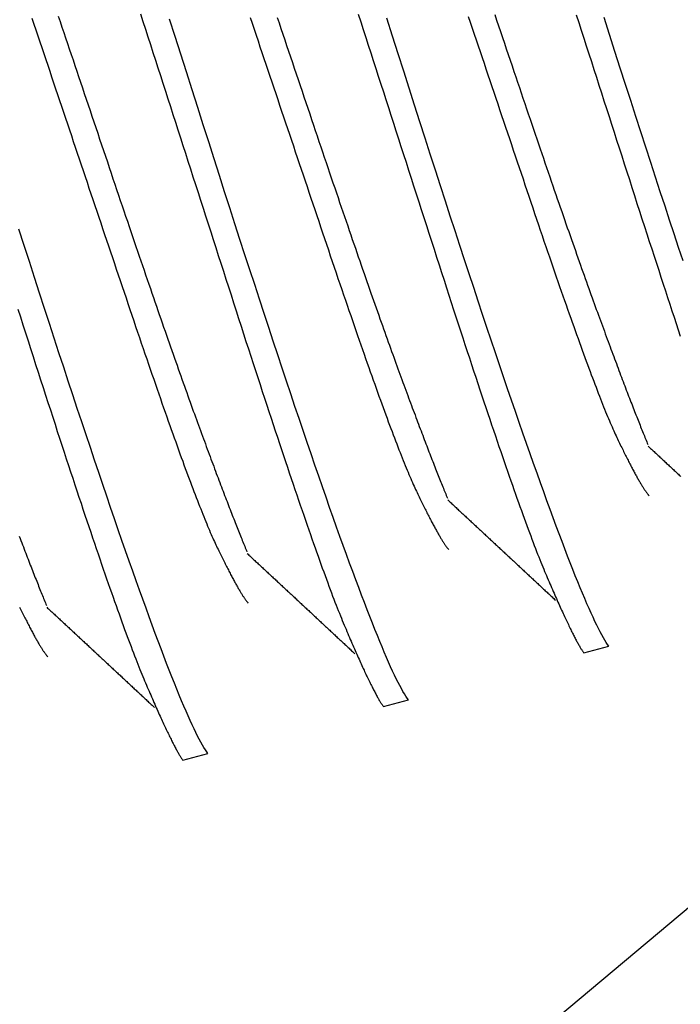
# Model space of a CAD drawing. Units: millimetres. Extents: x -1800 to 1800, y -2684 to 2667.
# Drawn here: x 72 to 76, y -957 to -951 of the extents above; entities that cross this region are included whole.
import ezdxf

# ---------------------------------------------------------------- set-up
doc = ezdxf.new("R2010")
doc.units = ezdxf.units.MM
doc.header["$LTSCALE"] = 101.6
doc.header["$MEASUREMENT"] = 0
doc.layers.add('DATA', color=7, linetype='CONTINUOUS')

msp = doc.modelspace()

# ---------------------------------------------------------------- linework, layer by layer
at = {"layer": 'DATA', "color": 7, "linetype": 'Continuous'}
for p, q in [((68.1858, -963.1094), (85.8273, -948.3064)), ((75.8455, -954.6204), (75.9964, -954.58)), ((74.6384, -954.9438), (74.7893, -954.9034)), ((73.4313, -955.2673), (73.5821, -955.2269))]:
    msp.add_line(p, q, dxfattribs=at)
at = {"layer": 'DATA', "color": 7, "linetype": 'Continuous', "flags": 128}
for points in [[(73.1752, -950.7715), (73.1902, -950.8178), (73.2052, -950.8642), (73.2202, -950.9106), (73.2352, -950.9571), (73.2502, -951.0036), (73.2652, -951.0501), (73.2802, -951.0967), (73.2953, -951.1433), (73.3103, -951.19), (73.3254, -951.2367), (73.3405, -951.2834), (73.3555, -951.3302), (73.3706, -951.377), (73.3857, -951.4238), (73.4009, -951.4707), (73.416, -951.5177), (73.4311, -951.5646), (73.4463, -951.6116), (73.4614, -951.6587), (73.4766, -951.7058), (73.4918, -951.7529), (73.507, -951.8001), (73.5222, -951.8473), (73.5374, -951.8945), (73.5526, -951.9418), (73.5679, -951.9892), (73.5831, -952.0365), (73.5984, -952.0839), (73.6136, -952.1314), (73.6289, -952.1789), (73.6442, -952.2264), (73.6595, -952.274), (73.6748, -952.3216), (73.6901, -952.3692), (73.7055, -952.4169), (73.7208, -952.4646), (73.7362, -952.5124), (73.7514, -952.5599), (73.7666, -952.6069), (73.7815, -952.6533), (73.7964, -952.6992), (73.811, -952.7445), (73.8255, -952.7893), (73.8399, -952.8335), (73.8541, -952.8772), (73.8681, -952.9204), (73.882, -952.963), (73.8957, -953.005), (73.9093, -953.0465), (73.9228, -953.0875), (73.936, -953.1279), (73.9491, -953.1678), (73.9621, -953.2071), (73.9749, -953.2459), (73.9876, -953.2841), (74.0001, -953.3218), (74.0124, -953.359), (74.0246, -953.3956), (74.0366, -953.4316), (74.0485, -953.4671), (74.0602, -953.5021), (74.0718, -953.5365), (74.0832, -953.5704), (74.0945, -953.6037), (74.1056, -953.6365), (74.1165, -953.6687), (74.1273, -953.7004), (74.138, -953.7316), (74.1485, -953.7622), (74.1588, -953.7922), (74.169, -953.8217), (74.179, -953.8507), (74.1889, -953.8791), (74.1986, -953.907), (74.2081, -953.9343), (74.2176, -953.9611), (74.2268, -953.9873), (74.2359, -954.013), (74.2448, -954.0381), (74.2536, -954.0627), (74.2623, -954.0868), (74.2707, -954.1103), (74.2791, -954.1333), (74.2872, -954.1557), (74.2952, -954.1775), (74.3031, -954.1989), (74.3108, -954.2197), (74.3184, -954.2399), (74.3258, -954.2596), (74.333, -954.2787), (74.3401, -954.2973), (74.347, -954.3154), (74.3538, -954.3329), (74.3604, -954.3498), (74.3669, -954.3662), (74.3732, -954.3821), (74.3794, -954.3974), (74.3854, -954.4122), (74.3912, -954.4264), (74.3969, -954.4401), (74.4024, -954.4533), (74.4079, -954.4661), (74.4133, -954.4787), (74.4186, -954.4911), (74.4239, -954.5034), (74.4291, -954.5156), (74.4342, -954.5275), (74.4393, -954.5394), (74.4444, -954.551), (74.4494, -954.5625), (74.4543, -954.5738), (74.4592, -954.585), (74.464, -954.596), (74.4688, -954.6068), (74.4735, -954.6175), (74.4781, -954.628), (74.4827, -954.6383), (74.4873, -954.6485), (74.4918, -954.6586), (74.4962, -954.6684), (74.5006, -954.6781), (74.5049, -954.6876), (74.5092, -954.697), (74.5134, -954.7062), (74.5176, -954.7153), (74.5217, -954.7242), (74.5257, -954.7329), (74.5297, -954.7414), (74.5336, -954.7498), (74.5375, -954.7581), (74.5413, -954.7661), (74.5451, -954.7741), (74.5488, -954.7818), (74.5525, -954.7894), (74.5561, -954.7968), (74.5596, -954.8041), (74.5631, -954.8112), (74.5666, -954.8181), (74.5699, -954.8249), (74.5733, -954.8315), (74.5765, -954.8379), (74.5798, -954.8442), (74.5829, -954.8503), (74.586, -954.8563), (74.5891, -954.8621), (74.5921, -954.8677), (74.595, -954.8732), (74.5979, -954.8785), (74.6007, -954.8836), (74.6035, -954.8886), (74.6062, -954.8934), (74.6088, -954.8981), (74.6115, -954.9026), (74.614, -954.9069), (74.6165, -954.9111), (74.6189, -954.9151), (74.6213, -954.9189), (74.6236, -954.9226), (74.6259, -954.9261), (74.6281, -954.9295), (74.6303, -954.9327), (74.6324, -954.9357), (74.6344, -954.9386), (74.6364, -954.9413), (74.6384, -954.9438), (74.6384, -954.9438)], [(72.5215, -950.7972), (72.5335, -950.8328), (72.5454, -950.8683), (72.5574, -950.9038), (72.5693, -950.9393), (72.5812, -950.9748), (72.5931, -951.0103), (72.605, -951.0457), (72.6169, -951.0811), (72.6288, -951.1166), (72.6407, -951.1519), (72.6526, -951.1873), (72.6645, -951.2227), (72.6763, -951.258), (72.6882, -951.2933), (72.7001, -951.3286), (72.7119, -951.3639), (72.7238, -951.3991), (72.7356, -951.4344), (72.7475, -951.4696), (72.7593, -951.5048), (72.7711, -951.54), (72.783, -951.5751), (72.7948, -951.6103), (72.8066, -951.6454), (72.8184, -951.6805), (72.8302, -951.7156), (72.842, -951.7506), (72.8538, -951.7857), (72.8656, -951.8207), (72.8774, -951.8557), (72.8891, -951.8907), (72.9009, -951.9257), (72.9127, -951.9606), (72.9244, -951.9956), (72.9362, -952.0305), (72.9479, -952.0654), (72.9597, -952.1003), (72.9714, -952.1351), (72.9831, -952.1699), (72.9949, -952.2048), (73.0066, -952.2396), (73.0183, -952.2744), (73.03, -952.3091), (73.0417, -952.3439), (73.0534, -952.3786), (73.0651, -952.4133), (73.0768, -952.448), (73.0885, -952.4826), (73.1001, -952.5173), (73.1118, -952.5519), (73.1235, -952.5865), (73.1351, -952.6209), (73.1466, -952.6549), (73.1579, -952.6885), (73.1692, -952.7217), (73.1803, -952.7545), (73.1914, -952.7869), (73.2023, -952.8189), (73.2131, -952.8505), (73.2238, -952.8817), (73.2343, -952.9125), (73.2448, -952.9429), (73.2551, -952.9729), (73.2653, -953.0025), (73.2754, -953.0316), (73.2854, -953.0604), (73.2953, -953.0888), (73.3051, -953.1168), (73.3147, -953.1444), (73.3243, -953.1715), (73.3337, -953.1983), (73.343, -953.2247), (73.3522, -953.2506), (73.3612, -953.2762), (73.3702, -953.3014), (73.379, -953.3262), (73.3878, -953.3505), (73.3964, -953.3745), (73.4049, -953.398), (73.4133, -953.4212), (73.4215, -953.444), (73.4297, -953.4663), (73.4377, -953.4883), (73.4456, -953.5098), (73.4534, -953.531), (73.4611, -953.5518), (73.4687, -953.5721), (73.4762, -953.5921), (73.4835, -953.6116), (73.4907, -953.6308), (73.4979, -953.6495), (73.5049, -953.6678), (73.5117, -953.6858), (73.5185, -953.7033), (73.5252, -953.7205), (73.5317, -953.7372), (73.5381, -953.7535), (73.5444, -953.7695), (73.5506, -953.785), (73.5567, -953.8001), (73.5627, -953.8149), (73.5685, -953.8292), (73.5743, -953.8431), (73.5799, -953.8567), (73.5854, -953.8698), (73.5908, -953.8825), (73.5961, -953.8948), (73.6012, -953.9068), (73.6063, -953.9183), (73.6112, -953.9294), (73.616, -953.9401), (73.6207, -953.9504), (73.6253, -953.9603), (73.6298, -953.9699), (73.6341, -953.979), (73.6384, -953.9878), (73.6426, -953.9966), (73.6468, -954.0052), (73.651, -954.0137), (73.6551, -954.0221), (73.6591, -954.0304), (73.6632, -954.0386), (73.6672, -954.0467), (73.6711, -954.0547), (73.675, -954.0625), (73.6789, -954.0703), (73.6827, -954.0779), (73.6865, -954.0854), (73.6902, -954.0928), (73.6939, -954.1001), (73.6976, -954.1073), (73.7012, -954.1144), (73.7048, -954.1214), (73.7083, -954.1282), (73.7118, -954.1349), (73.7152, -954.1416), (73.7187, -954.1481), (73.722, -954.1545), (73.7254, -954.1608), (73.7286, -954.167), (73.7319, -954.1731), (73.7351, -954.179), (73.7383, -954.1849), (73.7414, -954.1906), (73.7445, -954.1963), (73.7475, -954.2018), (73.7505, -954.2072), (73.7535, -954.2125), (73.7564, -954.2177), (73.7592, -954.2227), (73.7621, -954.2277), (73.7649, -954.2326), (73.7676, -954.2373), (73.7703, -954.2419), (73.773, -954.2464), (73.7756, -954.2509), (73.7782, -954.2551), (73.7808, -954.2593), (73.7833, -954.2634), (73.7857, -954.2674), (73.7882, -954.2712), (73.7905, -954.275), (73.7929, -954.2786), (73.7952, -954.2821), (73.7974, -954.2855), (73.7997, -954.2888), (73.8018, -954.292), (73.804, -954.2951), (73.8061, -954.298), (73.8081, -954.3009), (73.8101, -954.3036), (73.8121, -954.3062), (73.814, -954.3088), (73.8159, -954.3112), (73.8178, -954.3135), (73.8196, -954.3156), (73.8213, -954.3177), (73.823, -954.3197), (73.8247, -954.3215), (73.8247, -954.3215)], [(72.6804, -950.7862), (72.6914, -950.8187), (72.7024, -950.8513), (72.7135, -950.8841), (72.7246, -950.9169), (72.7357, -950.9499), (72.7469, -950.9829), (72.7581, -951.016), (72.7693, -951.0493), (72.7806, -951.0827), (72.7919, -951.1161), (72.8032, -951.1497), (72.8145, -951.1834), (72.8259, -951.2171), (72.8373, -951.251), (72.8488, -951.285), (72.8602, -951.3191), (72.8717, -951.3533), (72.8833, -951.3876), (72.8948, -951.422), (72.9064, -951.4565), (72.918, -951.4911), (72.9297, -951.5258), (72.9414, -951.5606), (72.9531, -951.5953), (72.9646, -951.6298), (72.9761, -951.6639), (72.9875, -951.6978), (72.9988, -951.7314), (73.01, -951.7647), (73.0212, -951.7978), (73.0322, -951.8305), (73.0432, -951.863), (73.0541, -951.8952), (73.0649, -951.9271), (73.0756, -951.9588), (73.0862, -951.9901), (73.0967, -952.0212), (73.1072, -952.052), (73.1175, -952.0825), (73.1278, -952.1127), (73.138, -952.1426), (73.1481, -952.1723), (73.1581, -952.2017), (73.168, -952.2308), (73.1779, -952.2596), (73.1876, -952.2881), (73.1973, -952.3164), (73.2068, -952.3444), (73.2163, -952.3721), (73.2257, -952.3995), (73.2351, -952.4266), (73.2443, -952.4535), (73.2534, -952.48), (73.2625, -952.5063), (73.2715, -952.5323), (73.2803, -952.558), (73.2891, -952.5835), (73.2979, -952.6086), (73.3065, -952.6335), (73.315, -952.6581), (73.3235, -952.6824), (73.3318, -952.7065), (73.3401, -952.7302), (73.3483, -952.7537), (73.3564, -952.7769), (73.3644, -952.7998), (73.3723, -952.8224), (73.3802, -952.8448), (73.3879, -952.8669), (73.3956, -952.8886), (73.4032, -952.9101), (73.4107, -952.9314), (73.4181, -952.9523), (73.4254, -952.973), (73.4327, -952.9933), (73.4398, -953.0134), (73.4469, -953.0333), (73.4539, -953.0528), (73.4608, -953.072), (73.4676, -953.091), (73.4743, -953.1097), (73.4809, -953.1281), (73.4874, -953.1462), (73.4939, -953.1641), (73.5003, -953.1816), (73.5066, -953.1989), (73.5127, -953.2159), (73.5189, -953.2327), (73.525, -953.2494), (73.531, -953.2659), (73.537, -953.2823), (73.543, -953.2985), (73.5489, -953.3146), (73.5547, -953.3306), (73.5606, -953.3464), (73.5664, -953.3621), (73.5721, -953.3776), (73.5778, -953.393), (73.5834, -953.4083), (73.589, -953.4234), (73.5946, -953.4384), (73.6001, -953.4533), (73.6056, -953.468), (73.611, -953.4826), (73.6164, -953.497), (73.6218, -953.5113), (73.6271, -953.5255), (73.6323, -953.5395), (73.6375, -953.5534), (73.6427, -953.5672), (73.6478, -953.5808), (73.6529, -953.5943), (73.6579, -953.6076), (73.6629, -953.6208), (73.6679, -953.6339), (73.6728, -953.6468), (73.6776, -953.6596), (73.6825, -953.6722), (73.6872, -953.6847), (73.692, -953.6971), (73.6967, -953.7093), (73.7013, -953.7214), (73.7059, -953.7333), (73.7104, -953.7452), (73.715, -953.7568), (73.7194, -953.7684), (73.7239, -953.7798), (73.7282, -953.791), (73.7326, -953.8022), (73.7369, -953.8131), (73.7411, -953.824), (73.7453, -953.8347), (73.7495, -953.8453), (73.7536, -953.8557), (73.7577, -953.866), (73.7617, -953.8761), (73.7657, -953.8862), (73.7696, -953.896), (73.7735, -953.9058), (73.7774, -953.9154), (73.7812, -953.9249), (73.785, -953.9342), (73.7887, -953.9434), (73.7924, -953.9524), (73.796, -953.9613), (73.7996, -953.9701), (73.8031, -953.9787), (73.8067, -953.9872), (73.8101, -953.9956), (73.8135, -954.0038), (73.8169, -954.0119), (73.8169, -954.0119)], [(74.7893, -954.9034), (74.7816, -954.893), (74.7735, -954.8811), (74.765, -954.8677), (74.7561, -954.8526), (74.7468, -954.8361), (74.737, -954.818), (74.7269, -954.7983), (74.7163, -954.7771), (74.7053, -954.7544), (74.6938, -954.7301), (74.682, -954.7043), (74.6697, -954.6769), (74.657, -954.648), (74.6439, -954.6175), (74.6304, -954.5854), (74.6164, -954.5519), (74.602, -954.5168), (74.5872, -954.4801), (74.572, -954.4419), (74.5564, -954.4021), (74.5403, -954.3608), (74.5239, -954.318), (74.507, -954.2736), (74.4896, -954.2276), (74.4719, -954.1801), (74.4538, -954.1311), (74.4352, -954.0805), (74.4162, -954.0284), (74.3968, -953.9747), (74.3769, -953.9195), (74.3567, -953.8627), (74.336, -953.8044), (74.3149, -953.7445), (74.2934, -953.6831), (74.2714, -953.6201), (74.2491, -953.5556), (74.2263, -953.4896), (74.2031, -953.422), (74.1795, -953.3528), (74.1554, -953.2822), (74.131, -953.2099), (74.1061, -953.1361), (74.0808, -953.0608), (74.0551, -952.9839), (74.0289, -952.9055), (74.0024, -952.8255), (73.9754, -952.744), (73.948, -952.6609), (73.9202, -952.5763), (73.8919, -952.4902), (73.8633, -952.4025), (73.8342, -952.3132), (73.8047, -952.2224), (73.7748, -952.1301), (73.7444, -952.0362), (73.7137, -951.9407), (73.6825, -951.8437), (73.6509, -951.7452), (73.6189, -951.6451), (73.5864, -951.5435), (73.5536, -951.4403), (73.5203, -951.3356), (73.4866, -951.2293), (73.4525, -951.1215), (73.4183, -951.0137), (73.3846, -950.9075), (73.3513, -950.8027)], [(73.8359, -950.7931), (73.8478, -950.8285), (73.8597, -950.8639), (73.8716, -950.8992), (73.8835, -950.9345), (73.8953, -950.9699), (73.9072, -951.0052), (73.919, -951.0404), (73.9309, -951.0757), (73.9427, -951.1109), (73.9546, -951.1461), (73.9664, -951.1813), (73.9782, -951.2165), (73.9901, -951.2517), (74.0019, -951.2868), (74.0137, -951.3219), (74.0255, -951.357), (74.0373, -951.3921), (74.0491, -951.4272), (74.0609, -951.4622), (74.0727, -951.4973), (74.0845, -951.5323), (74.0962, -951.5673), (74.108, -951.6022), (74.1198, -951.6372), (74.1315, -951.6721), (74.1433, -951.707), (74.155, -951.7419), (74.1668, -951.7768), (74.1785, -951.8117), (74.1902, -951.8465), (74.202, -951.8813), (74.2137, -951.9161), (74.2254, -951.9509), (74.2371, -951.9857), (74.2488, -952.0204), (74.2605, -952.0551), (74.2722, -952.0898), (74.2839, -952.1245), (74.2956, -952.1592), (74.3072, -952.1939), (74.3189, -952.2285), (74.3306, -952.2631), (74.3422, -952.2975), (74.3537, -952.3315), (74.365, -952.3651), (74.3763, -952.3983), (74.3874, -952.4311), (74.3985, -952.4635), (74.4094, -952.4955), (74.4202, -952.5271), (74.4309, -952.5583), (74.4414, -952.5891), (74.4519, -952.6194), (74.4622, -952.6494), (74.4724, -952.679), (74.4826, -952.7082), (74.4925, -952.737), (74.5024, -952.7654), (74.5122, -952.7933), (74.5218, -952.8209), (74.5314, -952.8481), (74.5408, -952.8749), (74.5501, -952.9012), (74.5593, -952.9272), (74.5683, -952.9528), (74.5773, -952.9779), (74.5861, -953.0027), (74.5949, -953.0271), (74.6035, -953.051), (74.612, -953.0746), (74.6204, -953.0978), (74.6286, -953.1205), (74.6368, -953.1429), (74.6448, -953.1648), (74.6527, -953.1864), (74.6605, -953.2076), (74.6682, -953.2283), (74.6758, -953.2487), (74.6833, -953.2686), (74.6906, -953.2882), (74.6978, -953.3073), (74.705, -953.3261), (74.712, -953.3444), (74.7188, -953.3623), (74.7256, -953.3799), (74.7323, -953.397), (74.7388, -953.4138), (74.7452, -953.4301), (74.7515, -953.446), (74.7577, -953.4616), (74.7638, -953.4767), (74.7698, -953.4914), (74.7756, -953.5058), (74.7814, -953.5197), (74.787, -953.5332), (74.7925, -953.5463), (74.7979, -953.5591), (74.8032, -953.5714), (74.8083, -953.5833), (74.8134, -953.5948), (74.8183, -953.606), (74.8231, -953.6167), (74.8278, -953.627), (74.8324, -953.6369), (74.8369, -953.6464), (74.8412, -953.6555), (74.8455, -953.6644), (74.8497, -953.6731), (74.8539, -953.6818), (74.8581, -953.6903), (74.8622, -953.6987), (74.8662, -953.707), (74.8703, -953.7152), (74.8743, -953.7233), (74.8782, -953.7312), (74.8821, -953.7391), (74.886, -953.7468), (74.8898, -953.7545), (74.8936, -953.762), (74.8973, -953.7694), (74.901, -953.7767), (74.9047, -953.7839), (74.9083, -953.7909), (74.9119, -953.7979), (74.9154, -953.8048), (74.9189, -953.8115), (74.9223, -953.8181), (74.9258, -953.8247), (74.9291, -953.8311), (74.9325, -953.8374), (74.9357, -953.8435), (74.939, -953.8496), (74.9422, -953.8556), (74.9454, -953.8614), (74.9485, -953.8672), (74.9516, -953.8728), (74.9546, -953.8783), (74.9576, -953.8837), (74.9606, -953.889), (74.9635, -953.8942), (74.9664, -953.8993), (74.9692, -953.9043), (74.972, -953.9091), (74.9747, -953.9139), (74.9774, -953.9185), (74.9801, -953.923), (74.9827, -953.9274), (74.9853, -953.9317), (74.9879, -953.9359), (74.9904, -953.94), (74.9928, -953.9439), (74.9953, -953.9478), (74.9976, -953.9515), (75, -953.9551), (75.0023, -953.9587), (75.0045, -953.9621), (75.0068, -953.9654), (75.0089, -953.9685), (75.0111, -953.9716), (75.0132, -953.9746), (75.0152, -953.9774), (75.0172, -953.9802), (75.0192, -953.9828), (75.0211, -953.9853), (75.023, -953.9877), (75.0249, -953.99), (75.0267, -953.9922), (75.0284, -953.9943), (75.0302, -953.9962), (75.0318, -953.9981), (75.0318, -953.9981)], [(73.999, -950.7927), (74.0103, -950.8262), (74.0216, -950.8599), (74.033, -950.8937), (74.0444, -950.9276), (74.0559, -950.9615), (74.0673, -950.9956), (74.0788, -951.0298), (74.0904, -951.0641), (74.1019, -951.0985), (74.1135, -951.133), (74.1252, -951.1676), (74.1368, -951.2023), (74.1485, -951.2372), (74.1602, -951.2719), (74.1717, -951.3063), (74.1832, -951.3405), (74.1946, -951.3744), (74.2059, -951.408), (74.2171, -951.4413), (74.2283, -951.4743), (74.2393, -951.5071), (74.2503, -951.5396), (74.2612, -951.5718), (74.272, -951.6037), (74.2827, -951.6353), (74.2933, -951.6667), (74.3038, -951.6977), (74.3143, -951.7285), (74.3246, -951.759), (74.3349, -951.7893), (74.3451, -951.8192), (74.3552, -951.8489), (74.3652, -951.8782), (74.3751, -951.9073), (74.385, -951.9362), (74.3947, -951.9647), (74.4044, -951.993), (74.414, -952.0209), (74.4234, -952.0486), (74.4328, -952.076), (74.4422, -952.1032), (74.4514, -952.13), (74.4605, -952.1566), (74.4696, -952.1829), (74.4786, -952.2089), (74.4875, -952.2346), (74.4962, -952.26), (74.505, -952.2852), (74.5136, -952.3101), (74.5221, -952.3347), (74.5306, -952.359), (74.5389, -952.383), (74.5472, -952.4068), (74.5554, -952.4303), (74.5635, -952.4535), (74.5715, -952.4764), (74.5795, -952.499), (74.5873, -952.5213), (74.5951, -952.5434), (74.6027, -952.5652), (74.6103, -952.5867), (74.6178, -952.6079), (74.6252, -952.6289), (74.6325, -952.6495), (74.6398, -952.6699), (74.6469, -952.69), (74.654, -952.7098), (74.661, -952.7293), (74.6679, -952.7486), (74.6747, -952.7676), (74.6814, -952.7863), (74.688, -952.8047), (74.6945, -952.8228), (74.701, -952.8406), (74.7074, -952.8582), (74.7137, -952.8755), (74.7199, -952.8925), (74.726, -952.9093), (74.7321, -952.9259), (74.7381, -952.9425), (74.7441, -952.9588), (74.7501, -952.9751), (74.756, -952.9912), (74.7619, -953.0071), (74.7677, -953.023), (74.7735, -953.0386), (74.7792, -953.0542), (74.7849, -953.0696), (74.7905, -953.0849), (74.7961, -953.1), (74.8017, -953.115), (74.8072, -953.1299), (74.8127, -953.1446), (74.8181, -953.1592), (74.8235, -953.1736), (74.8289, -953.1879), (74.8342, -953.2021), (74.8394, -953.2161), (74.8446, -953.23), (74.8498, -953.2437), (74.8549, -953.2573), (74.86, -953.2708), (74.865, -953.2842), (74.87, -953.2973), (74.875, -953.3104), (74.8799, -953.3233), (74.8847, -953.3361), (74.8896, -953.3488), (74.8943, -953.3613), (74.8991, -953.3736), (74.9038, -953.3859), (74.9084, -953.3979), (74.913, -953.4099), (74.9176, -953.4217), (74.9221, -953.4334), (74.9265, -953.4449), (74.931, -953.4563), (74.9353, -953.4676), (74.9397, -953.4787), (74.944, -953.4897), (74.9482, -953.5005), (74.9524, -953.5113), (74.9566, -953.5218), (74.9607, -953.5323), (74.9648, -953.5425), (74.9688, -953.5527), (74.9728, -953.5627), (74.9767, -953.5726), (74.9806, -953.5823), (74.9845, -953.5919), (74.9883, -953.6014), (74.9921, -953.6107), (74.9958, -953.6199), (74.9995, -953.629), (75.0031, -953.6379), (75.0067, -953.6467), (75.0103, -953.6553), (75.0138, -953.6638), (75.0172, -953.6721), (75.0206, -953.6804), (75.024, -953.6884), (75.024, -953.6884)], [(74.4873, -950.7733), (74.5024, -950.8199), (74.5174, -950.8665), (74.5325, -950.9132), (74.5476, -950.96), (74.5627, -951.0067), (74.5777, -951.0535), (74.5929, -951.1004), (74.608, -951.1473), (74.6231, -951.1942), (74.6382, -951.2412), (74.6534, -951.2882), (74.6685, -951.3353), (74.6837, -951.3823), (74.6989, -951.4295), (74.7141, -951.4766), (74.7293, -951.5239), (74.7445, -951.5711), (74.7597, -951.6184), (74.775, -951.6657), (74.7902, -951.7131), (74.8055, -951.7605), (74.8207, -951.8079), (74.836, -951.8554), (74.8513, -951.903), (74.8666, -951.9505), (74.8819, -951.9981), (74.8972, -952.0458), (74.9126, -952.0935), (74.9279, -952.1412), (74.9433, -952.189), (74.9585, -952.2365), (74.9737, -952.2834), (74.9886, -952.3299), (75.0035, -952.3757), (75.0181, -952.4211), (75.0326, -952.4658), (75.047, -952.5101), (75.0612, -952.5538), (75.0752, -952.5969), (75.0891, -952.6395), (75.1029, -952.6816), (75.1164, -952.7231), (75.1299, -952.764), (75.1431, -952.8045), (75.1562, -952.8443), (75.1692, -952.8837), (75.182, -952.9225), (75.1947, -952.9607), (75.2072, -952.9984), (75.2195, -953.0355), (75.2317, -953.0721), (75.2437, -953.1082), (75.2556, -953.1437), (75.2673, -953.1787), (75.2789, -953.2131), (75.2903, -953.2469), (75.3016, -953.2803), (75.3127, -953.3131), (75.3236, -953.3453), (75.3344, -953.377), (75.3451, -953.4081), (75.3556, -953.4387), (75.3659, -953.4688), (75.3761, -953.4983), (75.3861, -953.5272), (75.396, -953.5557), (75.4057, -953.5835), (75.4153, -953.6109), (75.4247, -953.6376), (75.4339, -953.6639), (75.443, -953.6896), (75.452, -953.7147), (75.4607, -953.7393), (75.4694, -953.7634), (75.4778, -953.7869), (75.4862, -953.8098), (75.4943, -953.8322), (75.5024, -953.8541), (75.5102, -953.8754), (75.5179, -953.8962), (75.5255, -953.9164), (75.5329, -953.9361), (75.5401, -953.9553), (75.5472, -953.9739), (75.5541, -953.9919), (75.5609, -954.0094), (75.5675, -954.0264), (75.574, -954.0428), (75.5803, -954.0587), (75.5865, -954.074), (75.5925, -954.0888), (75.5983, -954.103), (75.604, -954.1167), (75.6096, -954.1298), (75.615, -954.1426), (75.6204, -954.1552), (75.6257, -954.1677), (75.631, -954.18), (75.6362, -954.1921), (75.6413, -954.2041), (75.6464, -954.2159), (75.6515, -954.2276), (75.6565, -954.2391), (75.6614, -954.2504), (75.6663, -954.2615), (75.6711, -954.2725), (75.6759, -954.2834), (75.6806, -954.294), (75.6852, -954.3046), (75.6899, -954.3149), (75.6944, -954.3251), (75.6989, -954.3351), (75.7033, -954.345), (75.7077, -954.3547), (75.712, -954.3642), (75.7163, -954.3736), (75.7205, -954.3828), (75.7247, -954.3918), (75.7288, -954.4007), (75.7328, -954.4094), (75.7368, -954.418), (75.7407, -954.4264), (75.7446, -954.4346), (75.7485, -954.4427), (75.7522, -954.4506), (75.7559, -954.4584), (75.7596, -954.4659), (75.7632, -954.4734), (75.7667, -954.4806), (75.7702, -954.4877), (75.7737, -954.4946), (75.7771, -954.5014), (75.7804, -954.508), (75.7836, -954.5145), (75.7869, -954.5208), (75.79, -954.5269), (75.7931, -954.5328), (75.7962, -954.5386), (75.7992, -954.5443), (75.8021, -954.5497), (75.805, -954.555), (75.8078, -954.5602), (75.8106, -954.5652), (75.8133, -954.57), (75.816, -954.5746), (75.8186, -954.5791), (75.8211, -954.5835), (75.8236, -954.5876), (75.826, -954.5917), (75.8284, -954.5955), (75.8307, -954.5992), (75.833, -954.6027), (75.8352, -954.6061), (75.8374, -954.6092), (75.8395, -954.6123), (75.8415, -954.6152), (75.8435, -954.6179), (75.8455, -954.6204), (75.8455, -954.6204)], [(75.9964, -954.58), (75.9887, -954.5696), (75.9806, -954.5577), (75.9721, -954.5442), (75.9632, -954.5292), (75.9539, -954.5126), (75.9441, -954.4945), (75.934, -954.4749), (75.9234, -954.4537), (75.9124, -954.431), (75.9009, -954.4067), (75.8891, -954.3808), (75.8768, -954.3534), (75.8641, -954.3245), (75.851, -954.294), (75.8375, -954.262), (75.8235, -954.2284), (75.8091, -954.1933), (75.7943, -954.1567), (75.7791, -954.1184), (75.7635, -954.0787), (75.7474, -954.0374), (75.731, -953.9945), (75.7141, -953.9501), (75.6967, -953.9042), (75.679, -953.8567), (75.6609, -953.8077), (75.6423, -953.7571), (75.6233, -953.7049), (75.6039, -953.6513), (75.584, -953.596), (75.5638, -953.5393), (75.5431, -953.4809), (75.522, -953.4211), (75.5005, -953.3597), (75.4785, -953.2967), (75.4562, -953.2322), (75.4334, -953.1661), (75.4102, -953.0986), (75.3866, -953.0294), (75.3626, -952.9587), (75.3381, -952.8865), (75.3132, -952.8127), (75.2879, -952.7374), (75.2622, -952.6605), (75.2361, -952.5821), (75.2095, -952.5021), (75.1825, -952.4206), (75.1551, -952.3375), (75.1273, -952.2529), (75.0991, -952.1667), (75.0704, -952.079), (75.0413, -951.9898), (75.0118, -951.899), (74.9819, -951.8066), (74.9515, -951.7127), (74.9208, -951.6173), (74.8896, -951.5203), (74.858, -951.4218), (74.826, -951.3217), (74.7935, -951.2201), (74.7607, -951.1169), (74.7274, -951.0122), (74.6937, -950.9059), (74.6596, -950.7981)], [(75.1498, -950.7875), (75.1617, -950.8227), (75.1735, -950.8579), (75.1854, -950.8931), (75.1972, -950.9282), (75.209, -950.9634), (75.2208, -950.9985), (75.2326, -951.0336), (75.2444, -951.0687), (75.2562, -951.1037), (75.268, -951.1388), (75.2798, -951.1738), (75.2916, -951.2088), (75.3033, -951.2438), (75.3151, -951.2788), (75.3269, -951.3137), (75.3386, -951.3487), (75.3504, -951.3836), (75.3621, -951.4185), (75.3739, -951.4534), (75.3856, -951.4882), (75.3973, -951.5231), (75.4091, -951.5579), (75.4208, -951.5927), (75.4325, -951.6275), (75.4442, -951.6622), (75.4559, -951.697), (75.4676, -951.7317), (75.4793, -951.7664), (75.491, -951.8011), (75.5027, -951.8358), (75.5143, -951.8704), (75.526, -951.905), (75.5377, -951.9397), (75.5493, -951.9741), (75.5608, -952.0081), (75.5721, -952.0417), (75.5834, -952.0749), (75.5945, -952.1076), (75.6056, -952.14), (75.6165, -952.172), (75.6273, -952.2036), (75.638, -952.2348), (75.6485, -952.2656), (75.659, -952.296), (75.6693, -952.326), (75.6796, -952.3556), (75.6897, -952.3847), (75.6997, -952.4135), (75.7095, -952.4419), (75.7193, -952.4699), (75.7289, -952.4975), (75.7385, -952.5246), (75.7479, -952.5514), (75.7572, -952.5778), (75.7664, -952.6038), (75.7754, -952.6293), (75.7844, -952.6545), (75.7932, -952.6793), (75.802, -952.7036), (75.8106, -952.7276), (75.8191, -952.7512), (75.8275, -952.7743), (75.8357, -952.7971), (75.8439, -952.8194), (75.8519, -952.8414), (75.8598, -952.863), (75.8676, -952.8841), (75.8753, -952.9049), (75.8829, -952.9252), (75.8904, -952.9452), (75.8977, -952.9647), (75.9049, -952.9839), (75.9121, -953.0026), (75.9191, -953.021), (75.926, -953.0389), (75.9327, -953.0564), (75.9394, -953.0736), (75.9459, -953.0903), (75.9523, -953.1067), (75.9587, -953.1226), (75.9648, -953.1381), (75.9709, -953.1533), (75.9769, -953.168), (75.9827, -953.1823), (75.9885, -953.1963), (75.9941, -953.2098), (75.9996, -953.2229), (76.005, -953.2356), (76.0103, -953.248), (76.0154, -953.2599), (76.0205, -953.2714), (76.0254, -953.2825), (76.0302, -953.2932), (76.0349, -953.3035), (76.0395, -953.3135), (76.044, -953.323), (76.0483, -953.3321), (76.0526, -953.3409), (76.0568, -953.3497), (76.061, -953.3583), (76.0652, -953.3668), (76.0693, -953.3752), (76.0734, -953.3835), (76.0774, -953.3917), (76.0814, -953.3998), (76.0853, -953.4078), (76.0892, -953.4156), (76.0931, -953.4234), (76.0969, -953.431), (76.1007, -953.4385), (76.1044, -953.4459), (76.1081, -953.4532), (76.1118, -953.4604), (76.1154, -953.4675), (76.119, -953.4745), (76.1225, -953.4813), (76.126, -953.4881), (76.1295, -953.4947), (76.1329, -953.5012), (76.1362, -953.5076), (76.1396, -953.5139), (76.1429, -953.5201), (76.1461, -953.5262), (76.1493, -953.5321), (76.1525, -953.538), (76.1556, -953.5437), (76.1587, -953.5494), (76.1617, -953.5549), (76.1647, -953.5603), (76.1677, -953.5656), (76.1706, -953.5708), (76.1735, -953.5759), (76.1763, -953.5808), (76.1791, -953.5857), (76.1818, -953.5904), (76.1846, -953.595), (76.1872, -953.5996), (76.1898, -953.604), (76.1924, -953.6083), (76.195, -953.6124), (76.1975, -953.6165), (76.2, -953.6205), (76.2024, -953.6243), (76.2048, -953.6281), (76.2071, -953.6317), (76.2094, -953.6352), (76.2117, -953.6386), (76.2139, -953.6419), (76.216, -953.6451), (76.2182, -953.6482), (76.2203, -953.6511), (76.2223, -953.654), (76.2243, -953.6567), (76.2263, -953.6594), (76.2282, -953.6619), (76.2301, -953.6643), (76.232, -953.6666), (76.2338, -953.6688), (76.2355, -953.6708), (76.2373, -953.6728), (76.2389, -953.6746), (76.2389, -953.6746)], [(75.309, -950.7751), (75.3206, -950.8096), (75.3323, -950.8442), (75.3439, -950.8789), (75.3556, -950.9137), (75.3673, -950.9484), (75.3788, -950.9829), (75.3903, -951.0171), (75.4017, -951.0509), (75.413, -951.0845), (75.4243, -951.1179), (75.4354, -951.1509), (75.4464, -951.1837), (75.4574, -951.2161), (75.4683, -951.2483), (75.4791, -951.2802), (75.4898, -951.3119), (75.5004, -951.3432), (75.5109, -951.3743), (75.5214, -951.4051), (75.5317, -951.4356), (75.542, -951.4658), (75.5522, -951.4958), (75.5623, -951.5254), (75.5723, -951.5548), (75.5822, -951.5839), (75.5921, -951.6127), (75.6018, -951.6413), (75.6115, -951.6695), (75.6211, -951.6975), (75.6305, -951.7252), (75.64, -951.7526), (75.6493, -951.7797), (75.6585, -951.8066), (75.6676, -951.8331), (75.6767, -951.8594), (75.6857, -951.8854), (75.6946, -951.9112), (75.7034, -951.9366), (75.7121, -951.9618), (75.7207, -951.9866), (75.7292, -952.0112), (75.7377, -952.0356), (75.746, -952.0596), (75.7543, -952.0833), (75.7625, -952.1068), (75.7706, -952.13), (75.7786, -952.1529), (75.7866, -952.1756), (75.7944, -952.1979), (75.8022, -952.22), (75.8098, -952.2418), (75.8174, -952.2633), (75.8249, -952.2845), (75.8323, -952.3054), (75.8396, -952.3261), (75.8469, -952.3465), (75.854, -952.3666), (75.8611, -952.3864), (75.8681, -952.4059), (75.875, -952.4252), (75.8818, -952.4441), (75.8885, -952.4628), (75.8951, -952.4812), (75.9017, -952.4994), (75.9081, -952.5172), (75.9145, -952.5348), (75.9208, -952.552), (75.927, -952.569), (75.9331, -952.5858), (75.9392, -952.6025), (75.9452, -952.619), (75.9512, -952.6354), (75.9572, -952.6516), (75.9631, -952.6677), (75.969, -952.6837), (75.9748, -952.6995), (75.9806, -952.7152), (75.9863, -952.7307), (75.992, -952.7462), (75.9976, -952.7614), (76.0032, -952.7766), (76.0088, -952.7916), (76.0143, -952.8064), (76.0198, -952.8211), (76.0252, -952.8357), (76.0306, -952.8502), (76.036, -952.8645), (76.0413, -952.8786), (76.0465, -952.8926), (76.0517, -952.9065), (76.0569, -952.9203), (76.062, -952.9339), (76.0671, -952.9474), (76.0721, -952.9607), (76.0771, -952.9739), (76.0821, -952.987), (76.087, -952.9999), (76.0919, -953.0127), (76.0967, -953.0253), (76.1014, -953.0378), (76.1062, -953.0502), (76.1109, -953.0624), (76.1155, -953.0745), (76.1201, -953.0865), (76.1247, -953.0983), (76.1292, -953.1099), (76.1336, -953.1215), (76.1381, -953.1329), (76.1424, -953.1441), (76.1468, -953.1553), (76.1511, -953.1663), (76.1553, -953.1771), (76.1595, -953.1878), (76.1637, -953.1984), (76.1678, -953.2088), (76.1719, -953.2191), (76.1759, -953.2293), (76.1799, -953.2393), (76.1838, -953.2492), (76.1877, -953.2589), (76.1916, -953.2685), (76.1954, -953.278), (76.1992, -953.2873), (76.2029, -953.2965), (76.2066, -953.3055), (76.2102, -953.3144), (76.2138, -953.3232), (76.2174, -953.3318), (76.2209, -953.3403), (76.2243, -953.3487), (76.2277, -953.3569), (76.2311, -953.365), (76.2311, -953.365)], [(75.8, -950.777), (75.8151, -950.8238), (75.8302, -950.8708), (75.8453, -950.9177), (75.8605, -950.9648), (75.8756, -951.0118), (75.8908, -951.0589), (75.906, -951.106), (75.9212, -951.1532), (75.9364, -951.2004), (75.9516, -951.2477), (75.9668, -951.295), (75.9821, -951.3423), (75.9973, -951.3896), (76.0126, -951.4371), (76.0278, -951.4845), (76.0431, -951.532), (76.0584, -951.5795), (76.0737, -951.6271), (76.089, -951.6747), (76.1043, -951.7223), (76.1197, -951.77), (76.135, -951.8177), (76.1504, -951.8655), (76.1656, -951.913), (76.1808, -951.96), (76.1957, -952.0064), (76.2106, -952.0523), (76.2252, -952.0976), (76.2397, -952.1424), (76.2541, -952.1866), (76.2683, -952.2303), (76.2823, -952.2735), (76.2962, -952.3161), (76.31, -952.3581), (76.3235, -952.3996), (76.337, -952.4406), (76.3502, -952.481), (76.3634, -952.5209), (76.3763, -952.5602), (76.3891, -952.599), (76.4018, -952.6372), (76.4143, -952.6749), (76.4266, -952.7121)], [(76.4432, -952.2586), (76.4166, -952.1786), (76.3896, -952.0971), (76.3622, -952.0141), (76.3344, -951.9294), (76.3062, -951.8433), (76.2775, -951.7556), (76.2484, -951.6663), (76.2189, -951.5755), (76.189, -951.4832), (76.1587, -951.3893), (76.1279, -951.2938), (76.0967, -951.1969), (76.0651, -951.0983), (76.0331, -950.9982), (76.0006, -950.8966), (75.9678, -950.7934)], [(73.5821, -955.2269), (73.5745, -955.2165), (73.5664, -955.2046), (73.5579, -955.1911), (73.549, -955.1761), (73.5397, -955.1595), (73.5299, -955.1414), (73.5198, -955.1218), (73.5092, -955.1006), (73.4982, -955.0778), (73.4867, -955.0535), (73.4749, -955.0277), (73.4626, -955.0003), (73.4499, -954.9714), (73.4368, -954.9409), (73.4233, -954.9089), (73.4093, -954.8753), (73.3949, -954.8402), (73.3801, -954.8035), (73.3649, -954.7653), (73.3493, -954.7256), (73.3332, -954.6843), (73.3168, -954.6414), (73.2999, -954.597), (73.2825, -954.5511), (73.2648, -954.5036), (73.2466, -954.4545), (73.2281, -954.404), (73.2091, -954.3518), (73.1897, -954.2981), (73.1698, -954.2429), (73.1496, -954.1861), (73.1289, -954.1278), (73.1078, -954.068), (73.0863, -954.0066), (73.0643, -953.9436), (73.042, -953.8791), (73.0192, -953.813), (72.996, -953.7454), (72.9724, -953.6763), (72.9483, -953.6056), (72.9239, -953.5334), (72.899, -953.4596), (72.8737, -953.3842), (72.848, -953.3074), (72.8218, -953.2289), (72.7953, -953.149), (72.7683, -953.0674), (72.7409, -952.9844), (72.7131, -952.8998), (72.6848, -952.8136), (72.6562, -952.7259), (72.6271, -952.6367), (72.5976, -952.5459), (72.5677, -952.4535), (72.5373, -952.3596), (72.5066, -952.2642), (72.4754, -952.1672), (72.4438, -952.0687)], [(72.4371, -952.5498), (72.4524, -952.5974), (72.4677, -952.645), (72.483, -952.6927), (72.4984, -952.7403), (72.5137, -952.7881), (72.529, -952.8358), (72.5443, -952.8834), (72.5595, -952.9303), (72.5744, -952.9767), (72.5892, -953.0226), (72.6039, -953.0679), (72.6184, -953.1127), (72.6328, -953.157), (72.647, -953.2007), (72.661, -953.2438), (72.6749, -953.2864), (72.6886, -953.3285), (72.7022, -953.37), (72.7156, -953.4109), (72.7289, -953.4514), (72.742, -953.4912), (72.755, -953.5306), (72.7678, -953.5693), (72.7805, -953.6076), (72.793, -953.6453), (72.8053, -953.6824), (72.8175, -953.719), (72.8295, -953.7551), (72.8414, -953.7906), (72.8531, -953.8255), (72.8647, -953.86), (72.8761, -953.8938), (72.8874, -953.9272), (72.8985, -953.9599), (72.9094, -953.9922), (72.9202, -954.0239), (72.9309, -954.055), (72.9414, -954.0856), (72.9517, -954.1157), (72.9619, -954.1452), (72.9719, -954.1741), (72.9818, -954.2025), (72.9915, -954.2304), (73.001, -954.2577), (73.0104, -954.2845), (73.0197, -954.3108), (73.0288, -954.3364), (73.0377, -954.3616), (73.0465, -954.3862), (73.0552, -954.4102), (73.0636, -954.4337), (73.072, -954.4567), (73.0801, -954.4791), (73.0881, -954.501), (73.096, -954.5223), (73.1037, -954.5431), (73.1113, -954.5633), (73.1187, -954.583), (73.1259, -954.6022), (73.133, -954.6208), (73.1399, -954.6388), (73.1467, -954.6563), (73.1533, -954.6733), (73.1598, -954.6897), (73.1661, -954.7056), (73.1723, -954.7209), (73.1783, -954.7357), (73.1841, -954.7499), (73.1898, -954.7636), (73.1953, -954.7767), (73.2008, -954.7895), (73.2062, -954.8021), (73.2115, -954.8146), (73.2167, -954.8269), (73.222, -954.839), (73.2271, -954.851), (73.2322, -954.8628), (73.2373, -954.8745), (73.2423, -954.8859), (73.2472, -954.8973), (73.2521, -954.9084), (73.2569, -954.9194), (73.2617, -954.9303), (73.2664, -954.9409), (73.271, -954.9514), (73.2756, -954.9618), (73.2802, -954.972), (73.2847, -954.982), (73.2891, -954.9919), (73.2935, -955.0016), (73.2978, -955.0111), (73.3021, -955.0205), (73.3063, -955.0297), (73.3105, -955.0387), (73.3146, -955.0476), (73.3186, -955.0563), (73.3226, -955.0649), (73.3265, -955.0733), (73.3304, -955.0815), (73.3342, -955.0896), (73.338, -955.0975), (73.3417, -955.1052), (73.3454, -955.1128), (73.349, -955.1202), (73.3525, -955.1275), (73.356, -955.1346), (73.3595, -955.1415), (73.3628, -955.1483), (73.3662, -955.1549), (73.3694, -955.1614), (73.3727, -955.1676), (73.3758, -955.1738), (73.3789, -955.1797), (73.382, -955.1855), (73.385, -955.1912), (73.3879, -955.1966), (73.3908, -955.2019), (73.3936, -955.2071), (73.3964, -955.2121), (73.3991, -955.2169), (73.4017, -955.2215), (73.4043, -955.226), (73.4069, -955.2304), (73.4094, -955.2345), (73.4118, -955.2385), (73.4142, -955.2424), (73.4165, -955.2461), (73.4188, -955.2496), (73.421, -955.2529), (73.4232, -955.2561), (73.4253, -955.2592), (73.4273, -955.262), (73.4293, -955.2647), (73.4313, -955.2673), (73.4313, -955.2673)], [(76.2328, -953.3755), (76.2379, -953.3802), (76.2429, -953.3849), (76.248, -953.3896), (76.2531, -953.3943), (76.2581, -953.3991), (76.2632, -953.4038), (76.2683, -953.4085), (76.2733, -953.4132), (76.2784, -953.4179), (76.2834, -953.4226), (76.2885, -953.4273), (76.2936, -953.432), (76.2986, -953.4367), (76.3037, -953.4414), (76.3088, -953.4461), (76.3138, -953.4508), (76.3189, -953.4555), (76.324, -953.4603), (76.329, -953.465), (76.3341, -953.4697), (76.3392, -953.4744), (76.3442, -953.4791), (76.3493, -953.4838), (76.3544, -953.4885), (76.3594, -953.4932), (76.3645, -953.4979), (76.3696, -953.5026), (76.3746, -953.5074), (76.3797, -953.5121), (76.3848, -953.5168), (76.3898, -953.5215), (76.3949, -953.5262), (76.4, -953.5309), (76.405, -953.5356), (76.4101, -953.5403), (76.4152, -953.5451), (76.4202, -953.5498), (76.4253, -953.5545), (76.4304, -953.5592)], [(75.0257, -953.699), (75.0308, -953.7037), (75.0358, -953.7084), (75.0409, -953.7131), (75.0459, -953.7178), (75.051, -953.7225), (75.0561, -953.7272), (75.0611, -953.7319), (75.0662, -953.7366), (75.0713, -953.7413), (75.0763, -953.746), (75.0814, -953.7507), (75.0865, -953.7554), (75.0915, -953.7602), (75.0966, -953.7649), (75.1017, -953.7696), (75.1067, -953.7743), (75.1118, -953.779), (75.1169, -953.7837), (75.1219, -953.7884), (75.127, -953.7931), (75.1321, -953.7978), (75.1371, -953.8025), (75.1422, -953.8072), (75.1473, -953.812), (75.1523, -953.8167), (75.1574, -953.8214), (75.1625, -953.8261), (75.1675, -953.8308), (75.1726, -953.8355), (75.1777, -953.8402), (75.1827, -953.8449), (75.1878, -953.8496), (75.1929, -953.8544), (75.1979, -953.8591), (75.203, -953.8638), (75.2081, -953.8685), (75.2131, -953.8732), (75.2182, -953.8779), (75.2233, -953.8826), (75.2283, -953.8873), (75.2334, -953.8921), (75.2385, -953.8968), (75.2435, -953.9015), (75.2486, -953.9062), (75.2537, -953.9109), (75.2588, -953.9156), (75.2638, -953.9204), (75.2689, -953.9251), (75.274, -953.9298), (75.279, -953.9345), (75.2841, -953.9392), (75.2892, -953.9439), (75.2942, -953.9487), (75.2993, -953.9534), (75.3044, -953.9581), (75.3094, -953.9628), (75.3145, -953.9675), (75.3196, -953.9722), (75.3246, -953.977), (75.3297, -953.9817), (75.3348, -953.9864), (75.3398, -953.9911), (75.3449, -953.9958), (75.35, -954.0006), (75.3551, -954.0053), (75.3601, -954.01), (75.3652, -954.0147), (75.3703, -954.0194), (75.3753, -954.0242), (75.3804, -954.0289), (75.3855, -954.0336), (75.3905, -954.0383), (75.3956, -954.043), (75.4007, -954.0478), (75.4057, -954.0525), (75.4108, -954.0572), (75.4159, -954.0619), (75.421, -954.0666), (75.426, -954.0714), (75.4311, -954.0761), (75.4362, -954.0808), (75.4412, -954.0855), (75.4463, -954.0903), (75.4514, -954.095), (75.4564, -954.0997), (75.4615, -954.1044), (75.4666, -954.1092), (75.4717, -954.1139), (75.4767, -954.1186), (75.4818, -954.1233), (75.4869, -954.1281), (75.4919, -954.1328), (75.497, -954.1375), (75.5021, -954.1422), (75.5071, -954.147), (75.5122, -954.1517), (75.5173, -954.1564), (75.5224, -954.1612), (75.5274, -954.1659), (75.5325, -954.1706), (75.5376, -954.1753), (75.5426, -954.1801), (75.5477, -954.1848), (75.5528, -954.1895), (75.5579, -954.1942), (75.5629, -954.199), (75.568, -954.2037), (75.5731, -954.2084), (75.5781, -954.2132), (75.5832, -954.2179), (75.5883, -954.2226), (75.5934, -954.2274), (75.5984, -954.2321), (75.6035, -954.2368), (75.6086, -954.2416), (75.6136, -954.2463), (75.6187, -954.251), (75.6238, -954.2557), (75.6289, -954.2605), (75.6339, -954.2652), (75.639, -954.2699), (75.6441, -954.2747), (75.6491, -954.2794), (75.6542, -954.2841), (75.6593, -954.2889), (75.6644, -954.2936), (75.6694, -954.2983), (75.6745, -954.3031), (75.6745, -954.3031)], [(72.4458, -953.9177), (72.4508, -953.931), (72.4558, -953.9442), (72.4608, -953.9573), (72.4657, -953.9702), (72.4705, -953.983), (72.4754, -953.9956), (72.4801, -954.0081), (72.4849, -954.0205), (72.4895, -954.0327), (72.4942, -954.0448), (72.4988, -954.0568), (72.5033, -954.0686), (72.5079, -954.0803), (72.5123, -954.0918), (72.5167, -954.1032), (72.5211, -954.1145), (72.5255, -954.1256), (72.5298, -954.1366), (72.534, -954.1474), (72.5382, -954.1581), (72.5424, -954.1687), (72.5465, -954.1791), (72.5506, -954.1894), (72.5546, -954.1996), (72.5586, -954.2096), (72.5625, -954.2195), (72.5664, -954.2292), (72.5703, -954.2388), (72.5741, -954.2483), (72.5779, -954.2576), (72.5816, -954.2668), (72.5853, -954.2759), (72.5889, -954.2848), (72.5925, -954.2935), (72.596, -954.3022), (72.5995, -954.3107), (72.603, -954.319), (72.6064, -954.3272), (72.6098, -954.3353), (72.6098, -954.3353)], [(73.8186, -954.0224), (73.8236, -954.0271), (73.8287, -954.0318), (73.8338, -954.0365), (73.8388, -954.0412), (73.8439, -954.0459), (73.849, -954.0506), (73.854, -954.0554), (73.8591, -954.0601), (73.8642, -954.0648), (73.8692, -954.0695), (73.8743, -954.0742), (73.8794, -954.0789), (73.8844, -954.0836), (73.8895, -954.0883), (73.8946, -954.093), (73.8996, -954.0977), (73.9047, -954.1024), (73.9098, -954.1071), (73.9148, -954.1118), (73.9199, -954.1166), (73.925, -954.1213), (73.93, -954.126), (73.9351, -954.1307), (73.9402, -954.1354), (73.9452, -954.1401), (73.9503, -954.1448), (73.9554, -954.1495), (73.9604, -954.1542), (73.9655, -954.159), (73.9706, -954.1637), (73.9756, -954.1684), (73.9807, -954.1731), (73.9858, -954.1778), (73.9908, -954.1825), (73.9959, -954.1872), (74.001, -954.1919), (74.006, -954.1966), (74.0111, -954.2014), (74.0162, -954.2061), (74.0212, -954.2108), (74.0263, -954.2155), (74.0314, -954.2202), (74.0364, -954.2249), (74.0415, -954.2296), (74.0466, -954.2344), (74.0516, -954.2391), (74.0567, -954.2438), (74.0618, -954.2485), (74.0668, -954.2532), (74.0719, -954.2579), (74.077, -954.2627), (74.0821, -954.2674), (74.0871, -954.2721), (74.0922, -954.2768), (74.0973, -954.2815), (74.1023, -954.2862), (74.1074, -954.291), (74.1125, -954.2957), (74.1175, -954.3004), (74.1226, -954.3051), (74.1277, -954.3098), (74.1327, -954.3146), (74.1378, -954.3193), (74.1429, -954.324), (74.1479, -954.3287), (74.153, -954.3334), (74.1581, -954.3382), (74.1632, -954.3429), (74.1682, -954.3476), (74.1733, -954.3523), (74.1784, -954.357), (74.1834, -954.3618), (74.1885, -954.3665), (74.1936, -954.3712), (74.1986, -954.3759), (74.2037, -954.3806), (74.2088, -954.3854), (74.2138, -954.3901), (74.2189, -954.3948), (74.224, -954.3995), (74.2291, -954.4043), (74.2341, -954.409), (74.2392, -954.4137), (74.2443, -954.4184), (74.2493, -954.4232), (74.2544, -954.4279), (74.2595, -954.4326), (74.2645, -954.4373), (74.2696, -954.4421), (74.2747, -954.4468), (74.2798, -954.4515), (74.2848, -954.4562), (74.2899, -954.461), (74.295, -954.4657), (74.3, -954.4704), (74.3051, -954.4751), (74.3102, -954.4799), (74.3153, -954.4846), (74.3203, -954.4893), (74.3254, -954.494), (74.3305, -954.4988), (74.3355, -954.5035), (74.3406, -954.5082), (74.3457, -954.513), (74.3507, -954.5177), (74.3558, -954.5224), (74.3609, -954.5272), (74.366, -954.5319), (74.371, -954.5366), (74.3761, -954.5413), (74.3812, -954.5461), (74.3862, -954.5508), (74.3913, -954.5555), (74.3964, -954.5603), (74.4015, -954.565), (74.4065, -954.5697), (74.4116, -954.5745), (74.4167, -954.5792), (74.4218, -954.5839), (74.4268, -954.5887), (74.4319, -954.5934), (74.437, -954.5981), (74.442, -954.6029), (74.4471, -954.6076), (74.4522, -954.6123), (74.4573, -954.6171), (74.4623, -954.6218), (74.4674, -954.6265), (74.4674, -954.6265)], [(72.448, -954.3456), (72.452, -954.3539), (72.4561, -954.3621), (72.4601, -954.3701), (72.464, -954.3781), (72.4679, -954.386), (72.4718, -954.3937), (72.4756, -954.4013), (72.4794, -954.4089), (72.4831, -954.4163), (72.4868, -954.4236), (72.4905, -954.4308), (72.4941, -954.4378), (72.4977, -954.4448), (72.5012, -954.4516), (72.5047, -954.4584), (72.5081, -954.465), (72.5115, -954.4715), (72.5149, -954.478), (72.5182, -954.4842), (72.5215, -954.4904), (72.5248, -954.4965), (72.528, -954.5025), (72.5312, -954.5083), (72.5343, -954.5141), (72.5374, -954.5197), (72.5404, -954.5252), (72.5434, -954.5306), (72.5464, -954.5359), (72.5493, -954.5411), (72.5521, -954.5462), (72.555, -954.5511), (72.5578, -954.556), (72.5605, -954.5607), (72.5632, -954.5654), (72.5659, -954.5699), (72.5685, -954.5743), (72.5711, -954.5786), (72.5737, -954.5828), (72.5762, -954.5868), (72.5786, -954.5908), (72.5811, -954.5947), (72.5834, -954.5984), (72.5858, -954.602), (72.5881, -954.6055), (72.5903, -954.609), (72.5926, -954.6123), (72.5947, -954.6154), (72.5969, -954.6185), (72.599, -954.6215), (72.601, -954.6243), (72.603, -954.6271), (72.605, -954.6297), (72.6069, -954.6322), (72.6088, -954.6346), (72.6106, -954.6369), (72.6125, -954.6391), (72.6142, -954.6412), (72.6159, -954.6431), (72.6176, -954.645), (72.6176, -954.645)], [(72.6115, -954.3459), (72.6165, -954.3506), (72.6216, -954.3553), (72.6267, -954.36), (72.6317, -954.3647), (72.6368, -954.3694), (72.6419, -954.3741), (72.6469, -954.3788), (72.652, -954.3835), (72.6571, -954.3882), (72.6621, -954.3929), (72.6672, -954.3976), (72.6723, -954.4023), (72.6773, -954.407), (72.6824, -954.4117), (72.6875, -954.4165), (72.6925, -954.4212), (72.6976, -954.4259), (72.7027, -954.4306), (72.7077, -954.4353), (72.7128, -954.44), (72.7179, -954.4447), (72.7229, -954.4494), (72.728, -954.4541), (72.7331, -954.4588), (72.7381, -954.4635), (72.7432, -954.4683), (72.7483, -954.473), (72.7533, -954.4777), (72.7584, -954.4824), (72.7635, -954.4871), (72.7685, -954.4918), (72.7736, -954.4965), (72.7787, -954.5012), (72.7837, -954.506), (72.7888, -954.5107), (72.7939, -954.5154), (72.7989, -954.5201), (72.804, -954.5248), (72.8091, -954.5295), (72.8141, -954.5342), (72.8192, -954.5389), (72.8243, -954.5437), (72.8293, -954.5484), (72.8344, -954.5531), (72.8395, -954.5578), (72.8445, -954.5625), (72.8496, -954.5672), (72.8547, -954.572), (72.8597, -954.5767), (72.8648, -954.5814), (72.8699, -954.5861), (72.8749, -954.5908), (72.88, -954.5955), (72.8851, -954.6003), (72.8902, -954.605), (72.8952, -954.6097), (72.9003, -954.6144), (72.9054, -954.6191), (72.9104, -954.6238), (72.9155, -954.6286), (72.9206, -954.6333), (72.9256, -954.638), (72.9307, -954.6427), (72.9358, -954.6474), (72.9408, -954.6522), (72.9459, -954.6569), (72.951, -954.6616), (72.956, -954.6663), (72.9611, -954.671), (72.9662, -954.6758), (72.9713, -954.6805), (72.9763, -954.6852), (72.9814, -954.6899), (72.9865, -954.6946), (72.9915, -954.6994), (72.9966, -954.7041), (73.0017, -954.7088), (73.0067, -954.7135), (73.0118, -954.7183), (73.0169, -954.723), (73.0219, -954.7277), (73.027, -954.7324), (73.0321, -954.7372), (73.0372, -954.7419), (73.0422, -954.7466), (73.0473, -954.7513), (73.0524, -954.756), (73.0574, -954.7608), (73.0625, -954.7655), (73.0676, -954.7702), (73.0727, -954.775), (73.0777, -954.7797), (73.0828, -954.7844), (73.0879, -954.7891), (73.0929, -954.7939), (73.098, -954.7986), (73.1031, -954.8033), (73.1081, -954.808), (73.1132, -954.8128), (73.1183, -954.8175), (73.1234, -954.8222), (73.1284, -954.8269), (73.1335, -954.8317), (73.1386, -954.8364), (73.1436, -954.8411), (73.1487, -954.8459), (73.1538, -954.8506), (73.1589, -954.8553), (73.1639, -954.8601), (73.169, -954.8648), (73.1741, -954.8695), (73.1791, -954.8742), (73.1842, -954.879), (73.1893, -954.8837), (73.1944, -954.8884), (73.1994, -954.8932), (73.2045, -954.8979), (73.2096, -954.9026), (73.2146, -954.9074), (73.2197, -954.9121), (73.2248, -954.9168), (73.2299, -954.9216), (73.2349, -954.9263), (73.24, -954.931), (73.2451, -954.9358), (73.2502, -954.9405), (73.2552, -954.9452), (73.2603, -954.95), (73.2603, -954.95)]]:
    msp.add_lwpolyline(points, dxfattribs=at)

doc.saveas('drawing.dxf')
